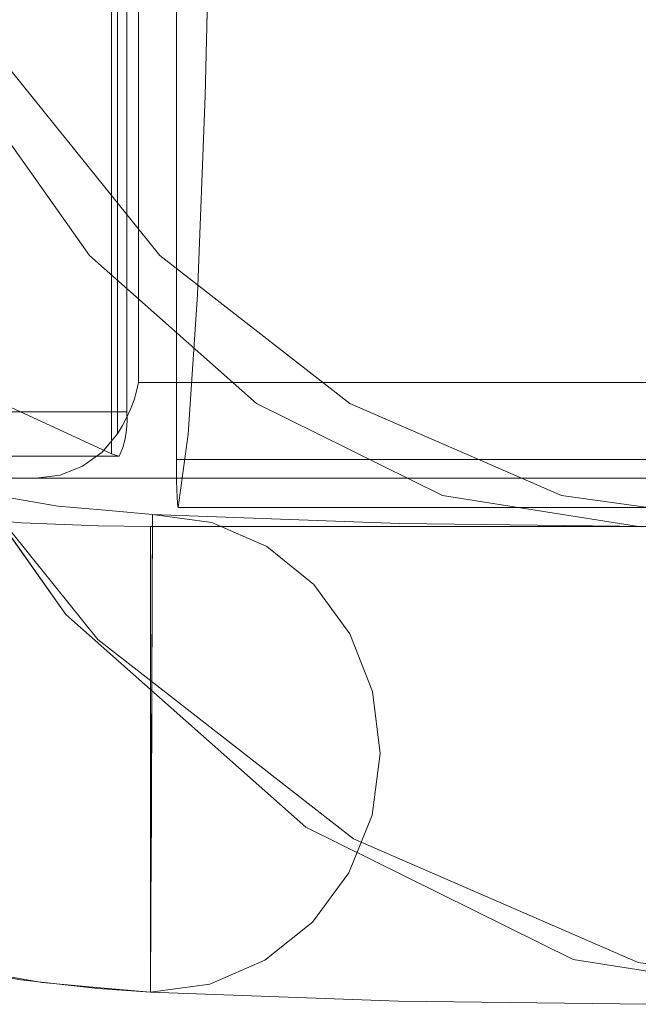
# Model space of a CAD drawing. Units: inches. Extents: x -14.8 to 15.2, y -14.2 to 14.2.
# Drawn here: x -8.9 to -6.3, y -14.2 to -10.1 of the extents above; entities that cross this region are included whole.
import ezdxf

# ---------------------------------------------------------------- set-up
doc = ezdxf.new("R2010")
doc.units = ezdxf.units.IN
doc.header["$MEASUREMENT"] = 0
doc.layers.add('SEAT-CUSHIONFABRIC', color=5, linetype='Continuous', lineweight=9)
doc.layers.add('SEAT-SEATFABRIC', color=5, linetype='Continuous', lineweight=9)

msp = doc.modelspace()

# ---------------------------------------------------------------- linework, layer by layer
at = {"layer": 'SEAT-CUSHIONFABRIC'}
for points, invisible_edges in [([(-8.4846, -11.823, 25.0709), (-8.4846, 11.8257, 25.0709), (-10.4499, 12.0079, 24.7164), (-10.4499, -12.0052, 24.7164)], 10), ([(4.1047, -11.9291, 17.2649), (4.105, 11.9291, 17.2649), (-8.2415, 11.9291, 16.8338)], 12), ([(-8.2415, 11.9291, 16.8338), (-8.2415, -11.9291, 16.8338), (4.1047, -11.9291, 17.2649)], 12), ([(-8.2415, -11.9291, 16.8338), (-8.2415, 11.9291, 16.8338), (-8.0785, 7.0479, 12.1676), (-8.0785, -7.0493, 12.1676)], 10), ([(-8.5092, -11.9052, 25.0665), (-12.0595, -7.0151, 24.426), (-12.0595, 7.0151, 24.426), (-8.5092, 11.9052, 25.0665)], 5), ([(-8.5092, 11.9052, 25.0665), (-8.4926, 11.9105, 25.0714), (-8.4926, -11.9105, 25.0714), (-8.5092, -11.9052, 25.0665)], 2), ([(-8.4926, 11.9105, 25.0714), (-8.4775, 11.9154, 25.0798), (-8.4775, -11.9154, 25.0798), (-8.4926, -11.9105, 25.0714)], 10), ([(-8.4631, 11.8797, 25.0931), (-8.4775, -11.9154, 25.0798), (-8.4775, 11.9154, 25.0798)], 3), ([(-8.4631, -11.8797, 25.0931), (-8.4775, -11.9154, 25.0798), (-8.4631, 11.8797, 25.0931)], 14), ([(-8.4631, 11.8797, 25.0931), (-8.453, 11.8433, 25.1083), (-8.4631, -11.8797, 25.0931)], 14), ([(-8.4846, 11.8257, 25.0709), (-8.4846, -11.823, 25.0709), (-8.4642, -11.7892, 25.0719), (-8.4642, 11.7919, 25.0719)], 4), ([(-8.453, 11.8433, 25.1083), (-8.453, -11.8433, 25.1083), (-8.4631, -11.8797, 25.0931)], 13), ([(-8.453, -11.8433, 25.1083), (-8.453, 11.8433, 25.1083), (-8.4469, 11.8065, 25.1246)], 13), ([(-8.453, -11.8433, 25.1083), (-8.4469, 11.8065, 25.1246), (-8.4469, -11.8065, 25.1246)], 3), ([(-8.4469, -11.8065, 25.1246), (-8.4469, 11.8065, 25.1246), (-8.4445, 11.7695, 25.1413)], 13), ([(-8.4642, 11.7919, 25.0719), (-8.4642, -11.7892, 25.0719), (-8.4458, -11.7545, 25.0681), (-8.4458, 11.7572, 25.0681)], 5), ([(-8.4469, -11.8065, 25.1246), (-8.4445, 11.7695, 25.1413), (-8.4445, -11.7695, 25.1414)], 3), ([(-8.4445, -11.7695, 25.1414), (-8.4445, 11.7695, 25.1413), (-8.4457, 11.7323, 25.158)], 13), ([(-8.4457, -11.7323, 25.158), (-8.4457, 11.7323, 25.158), (-9.7947, 11.7323, 32.6357), (-9.7947, -11.7323, 32.6357)], 4), ([(-8.4298, -11.7192, 25.0607), (-8.4298, 11.7219, 25.0607), (-8.4458, 11.7572, 25.0681), (-8.4458, -11.7545, 25.0681)], 5), ([(-8.4457, 11.7323, 25.158), (-8.4457, -11.7323, 25.158), (-8.4445, -11.7695, 25.1414)], 12), ([(-8.4164, -11.6834, 25.0505), (-8.4164, 11.6861, 25.0505), (-8.4298, 11.7219, 25.0607), (-8.4298, -11.7192, 25.0607)], 5), ([(-8.4164, 11.6861, 25.0505), (-8.4164, -11.6834, 25.0505), (-8.4058, -11.6475, 25.0381), (-8.4058, 11.6502, 25.0381)], 5), ([(-8.4058, 11.6502, 25.0381), (-8.4058, -11.6475, 25.0381), (-8.3981, -11.6115, 25.0239), (-8.3981, 11.6142, 25.0239)], 1), ([(-12.0595, -7.0151, 24.426), (-8.5092, -11.9052, 25.0665), (-9.6717, -11.3682, 24.8568)], 13), ([(-8.2415, -11.9291, 16.8338), (-8.0785, -7.0493, 12.1676), (-8.0837, -8.2687, 12.3149)], 13), ([(-8.0988, -9.4179, 12.7484), (-8.2415, -11.9291, 16.8338), (-8.0837, -8.2687, 12.3149)], 3), ([(14.3991, -10.3572, 14.166), (-8.0988, -9.4179, 12.7484), (14.4221, -9.3604, 13.5052)], 3), ([(-8.0988, -9.4179, 12.7484), (-8.123, -10.4307, 13.443), (-8.2415, -11.9291, 16.8338)], 14), ([(14.3991, -10.3572, 14.166), (-8.123, -10.4307, 13.443), (-8.0988, -9.4179, 12.7484)], 13), ([(-8.123, -10.4307, 13.443), (14.3991, -10.3572, 14.166), (14.3685, -11.1734, 15.0399)], 13), ([(-8.2415, -11.9291, 16.8338), (-8.123, -10.4307, 13.443), (-8.155, -11.2487, 14.3587)], 13), ([(-8.155, -11.2487, 14.3587), (-8.123, -10.4307, 13.443), (14.3685, -11.1734, 15.0399)], 14), ([(-8.155, -11.2487, 14.3587), (14.3685, -11.1734, 15.0399), (14.3323, -11.7643, 16.0793)], 13), ([(-8.155, -11.2487, 14.3587), (-8.1929, -11.8249, 15.4429), (-8.2415, -11.9291, 16.8338)], 14), ([(14.3323, -11.7643, 16.0793), (-8.1929, -11.8249, 15.4429), (-8.155, -11.2487, 14.3587)], 13), ([(-9.6717, -11.3682, 24.8568), (-8.5092, -11.9052, 25.0665), (-10.68, -11.7146, 34.1889)], 14), ([(-4.0262, -11.7134, 14.577), (-4.0138, -11.6115, 14.5822), (-8.4058, -11.6475, 25.0381)], 14), ([(-8.3981, -11.6115, 25.0239), (-8.4058, -11.6475, 25.0381), (-4.0138, -11.6115, 14.5822)], 2), ([(-4.0262, -11.7134, 14.577), (-8.4058, -11.6475, 25.0381), (-8.4164, -11.6834, 25.0505)], 13), ([(-8.5092, -11.9052, 25.0665), (-10.4011, -11.8112, 33.9987), (-10.68, -11.7146, 34.1889)], 13), ([(-8.4458, -11.7545, 25.0681), (-4.0625, -11.8083, 14.5617), (-4.0262, -11.7134, 14.577)], 13), ([(-8.4298, -11.7192, 25.0607), (-8.4458, -11.7545, 25.0681), (-4.0262, -11.7134, 14.577)], 14), ([(-4.0262, -11.7134, 14.577), (-8.4164, -11.6834, 25.0505), (-8.4298, -11.7192, 25.0607)], 13), ([(-9.9112, -11.8069, 33.2414), (-8.4445, -11.7695, 25.1414), (-9.7947, -11.7323, 32.6357)], 15), ([(-9.7947, -11.7323, 32.6357), (-8.4445, -11.7695, 25.1414), (-8.4457, -11.7323, 25.158)], 1), ([(-8.4642, -11.7892, 25.0719), (-4.0625, -11.8083, 14.5617), (-8.4458, -11.7545, 25.0681)], 3), ([(-8.4469, -11.8065, 25.1246), (-8.4445, -11.7695, 25.1414), (-9.9112, -11.8069, 33.2414)], 14), ([(-4.0625, -11.8083, 14.5617), (-8.4642, -11.7892, 25.0719), (-8.4846, -11.823, 25.0709)], 13), ([(14.2922, -12.0975, 17.2267), (-8.1929, -11.8249, 15.4429), (14.3323, -11.7643, 16.0793)], 3), ([(-8.8194, -12.0052, 25.0105), (-8.4846, -11.823, 25.0709), (-10.4499, -12.0052, 24.7164)], 3), ([(-8.5092, -11.9052, 25.0665), (-10.1647, -11.8772, 33.7473), (-10.4011, -11.8112, 33.9987)], 13), ([(-9.9112, -11.8069, 33.2414), (-9.9452, -11.8628, 33.3446), (-8.453, -11.8433, 25.1083)], 14), ([(-9.9452, -11.8628, 33.3446), (-8.4631, -11.8797, 25.0931), (-8.453, -11.8433, 25.1083)], 13), ([(-9.9112, -11.8069, 33.2414), (-8.453, -11.8433, 25.1083), (-8.4469, -11.8065, 25.1246)], 13), ([(-8.4846, -11.823, 25.0709), (-8.8194, -12.0052, 25.0105), (-8.7209, -11.9928, 25.0283)], 13), ([(-8.6285, -11.9566, 25.045), (-8.4846, -11.823, 25.0709), (-8.7209, -11.9928, 25.0283)], 3), ([(-8.4846, -11.823, 25.0709), (-8.6285, -11.9566, 25.045), (-8.5481, -11.8988, 25.0595)], 1), ([(-8.4846, -11.823, 25.0709), (-8.5481, -11.8988, 25.0595), (-4.1202, -11.8899, 14.5375)], 14), ([(-4.1202, -11.8899, 14.5375), (-4.0625, -11.8083, 14.5617), (-8.4846, -11.823, 25.0709)], 14), ([(-8.2415, -11.9291, 16.8338), (-8.1929, -11.8249, 15.4429), (-8.2344, -12.1259, 16.633)], 13), ([(14.2922, -12.0975, 17.2267), (-8.2344, -12.1259, 16.633), (-8.1929, -11.8249, 15.4429)], 13), ([(-8.5092, -11.9052, 25.0665), (-9.9869, -11.9154, 33.4467), (-10.1647, -11.8772, 33.7473)], 13), ([(-9.9452, -11.8628, 33.3446), (-9.9869, -11.9154, 33.4467), (-8.4631, -11.8797, 25.0931)], 14), ([(-8.4631, -11.8797, 25.0931), (-9.9869, -11.9154, 33.4467), (-8.4775, -11.9154, 25.0798)], 1), ([(-8.4775, -11.9154, 25.0798), (-9.9869, -11.9154, 33.4467), (-8.5092, -11.9052, 25.0665)], 14), ([(-8.5481, -11.8988, 25.0595), (-8.6285, -11.9566, 25.045), (-4.1953, -11.9524, 14.506)], 14), ([(-8.5481, -11.8988, 25.0595), (-4.1953, -11.9524, 14.506), (-4.1202, -11.8899, 14.5375)], 13), ([(-8.4775, -11.9154, 25.0798), (-8.5092, -11.9052, 25.0665), (-8.4926, -11.9105, 25.0714)], 1), ([(-8.7209, -11.9928, 25.0283), (-4.2829, -11.9918, 14.4692), (-8.6285, -11.9566, 25.045)], 3), ([(-8.6285, -11.9566, 25.045), (-4.2829, -11.9918, 14.4692), (-4.1953, -11.9524, 14.506)], 13), ([(-8.2415, -11.9291, 16.8338), (4.1184, -11.9652, 17.2621), (4.105, -11.9291, 17.2649)], 1), ([(4.1184, -11.9652, 17.2621), (-8.2415, -11.9291, 16.8338), (-8.2413, -11.9735, 16.8287)], 13), ([(-8.2413, -11.9735, 16.8287), (-8.2415, -11.9291, 16.8338), (-8.2344, -12.1259, 16.633)], 14), ([(-8.2413, -11.9735, 16.8287), (4.1385, -11.9973, 17.2539), (4.1184, -11.9652, 17.2621)], 13), ([(-8.8194, -12.0052, 25.0105), (-10.4499, -12.0052, 24.7164), (-9.1673, -12.0052, 17.6067)], 12), ([(-9.1673, -12.0052, 17.6067), (-5.5171, -12.0052, 13.4077), (-4.3768, -12.0052, 14.4297), (-8.8194, -12.0052, 25.0105)], 10), ([(-8.7209, -11.9928, 25.0283), (-8.8194, -12.0052, 25.0105), (-4.3768, -12.0052, 14.4297)], 12), ([(-8.7209, -11.9928, 25.0283), (-4.3768, -12.0052, 14.4297), (-4.2829, -11.9918, 14.4692)], 13), ([(-8.2413, -11.9735, 16.8287), (-8.2408, -12.0156, 16.8138), (4.1385, -11.9973, 17.2539)], 14), ([(-8.2413, -11.9735, 16.8287), (-8.2375, -12.1077, 16.7198), (-8.2408, -12.0156, 16.8138)], 3), ([(-8.2344, -12.1259, 16.633), (-8.2375, -12.1077, 16.7198), (-8.2413, -11.9735, 16.8287)], 15), ([(4.1385, -11.9973, 17.2539), (-8.2408, -12.0156, 16.8138), (4.1578, -12.0279, 17.2402)], 3), ([(-8.2408, -12.0156, 16.8138), (-8.2399, -12.0532, 16.7898), (4.1578, -12.0279, 17.2402)], 14), ([(-8.2375, -12.1077, 16.7198), (-8.2399, -12.0532, 16.7898), (-8.2408, -12.0156, 16.8138)], 13), ([(4.1745, -12.0567, 17.2204), (4.1578, -12.0279, 17.2402), (-8.2399, -12.0532, 16.7898)], 14), ([(-8.2388, -12.0845, 16.7579), (4.1745, -12.0567, 17.2204), (-8.2399, -12.0532, 16.7898)], 3), ([(-8.2388, -12.0845, 16.7579), (-8.2399, -12.0532, 16.7898), (-8.2375, -12.1077, 16.7198)], 2), ([(4.1745, -12.0567, 17.2204), (-8.2388, -12.0845, 16.7579), (4.1862, -12.0825, 17.1943)], 3), ([(-8.2388, -12.0845, 16.7579), (-8.2375, -12.1077, 16.7198), (4.1862, -12.0825, 17.1943)], 14), ([(-8.2375, -12.1077, 16.7198), (-8.236, -12.1218, 16.6774), (4.1862, -12.0825, 17.1943)], 14), ([(-8.2344, -12.1259, 16.633), (4.1862, -12.0825, 17.1943), (-8.236, -12.1218, 16.6774)], 3), ([(4.1862, -12.0825, 17.1943), (-8.2344, -12.1259, 16.633), (14.235, -12.1259, 17.4177)], 13), ([(-8.2344, -12.1259, 16.633), (-8.236, -12.1218, 16.6774), (-8.2375, -12.1077, 16.7198)], 12), ([(14.276, -12.1131, 17.3257), (-8.2344, -12.1259, 16.633), (14.2922, -12.0975, 17.2267)], 3), ([(14.276, -12.1131, 17.3257), (14.235, -12.1259, 17.4177), (-8.2344, -12.1259, 16.633)], 12)]:
    msp.add_3dface(points, dxfattribs=dict(at, invisible_edges=invisible_edges))
for points in [[(-9.1673, 12.0079, 17.6067), (-5.5171, 12.0079, 13.4077), (-5.5171, -12.0052, 13.4077), (-9.1673, -12.0052, 17.6067)], [(-4.0138, -11.6115, 14.5822), (-4.0138, 11.6142, 14.5822), (-8.3981, 11.6142, 25.0239), (-8.3981, -11.6115, 25.0239)]]:
    msp.add_3dface(points, dxfattribs=at)
at = {"layer": 'SEAT-SEATFABRIC'}
for points, invisible_edges in [([(-9.6051, -9.3073, 12.618), (-9.1732, -10.2777, 13.2432), (14.4115, -9.6457, 13.6356)], 14), ([(-9.1732, -10.2777, 13.2432), (14.3831, -10.7057, 14.4485), (14.4115, -9.6457, 13.6356)], 13), ([(14.4443, -10.0054, 12.6953), (-9.5235, -11.4013, 12.736), (-10.1448, -10.0054, 11.8367)], 13), ([(14.4137, -11.4013, 13.5719), (-9.5235, -11.4013, 12.736), (14.4443, -10.0054, 12.6953)], 3), ([(-8.3096, -11.0881, 14.4939), (-8.9626, -10.2777, 13.5487), (-12.3236, -10.6977, 34.2893)], 14), ([(-9.1732, -10.2777, 13.2432), (-9.5235, -11.4013, 12.736), (-8.5992, -11.0881, 14.0742)], 3), ([(-9.4442, -11.5792, 12.8516), (-8.9626, -10.2777, 13.5487), (-8.3096, -11.0881, 14.4939)], 13), ([(-9.1732, -10.2777, 13.2432), (-8.5992, -11.0881, 14.0742), (14.3831, -10.7057, 14.4485)], 14), ([(-12.3236, -10.6977, 34.2893), (-11.2716, -11.5116, 34.3998), (-8.3096, -11.0881, 14.4939)], 14), ([(14.3461, -11.519, 15.5078), (14.3831, -10.7057, 14.4485), (-8.5992, -11.0881, 14.0742)], 14), ([(-11.2716, -11.5116, 34.3998), (-7.5277, -11.6979, 15.6257), (-8.3096, -11.0881, 14.4939)], 13), ([(-8.6978, -12.567, 13.9313), (-8.5992, -11.0881, 14.0742), (-9.5235, -11.4013, 12.736)], 3), ([(-8.5652, -12.6701, 14.1239), (-9.4442, -11.5792, 12.8516), (-8.3096, -11.0881, 14.4939)], 14), ([(-7.9118, -11.6979, 15.0692), (-8.5992, -11.0881, 14.0742), (-8.6978, -12.567, 13.9313)], 14), ([(-7.9118, -11.6979, 15.0692), (14.3461, -11.519, 15.5078), (-8.5992, -11.0881, 14.0742)], 3), ([(-7.5277, -11.6979, 15.6257), (-8.5652, -12.6701, 14.1239), (-8.3096, -11.0881, 14.4939)], 3), ([(-9.5235, -11.4013, 12.736), (14.4137, -11.4013, 13.5719), (-8.6978, -12.567, 13.9313)], 3), ([(-8.6978, -12.567, 13.9313), (14.4137, -11.4013, 13.5719), (14.373, -12.567, 14.7369)], 13), ([(-10.7729, -11.763, 34.4069), (-7.5277, -11.6979, 15.6257), (-11.2716, -11.5116, 34.3998)], 3), ([(14.303, -12.0303, 16.7415), (14.3461, -11.519, 15.5078), (-7.9118, -11.6979, 15.0692)], 14), ([(-12.4603, -12.4559, 34.2749), (-9.4442, -11.5792, 12.8516), (-8.5652, -12.6701, 14.1239)], 13), ([(-10.2555, -11.9526, 34.317), (-7.5277, -11.6979, 15.6257), (-10.7729, -11.763, 34.4069)], 3), ([(-6.6561, -12.0764, 16.8873), (-7.5277, -11.6979, 15.6257), (-10.2555, -11.9526, 34.317)], 14), ([(-7.7091, -13.4441, 15.3626), (-7.9118, -11.6979, 15.0692), (-8.6978, -12.567, 13.9313)], 3), ([(-7.5277, -11.6979, 15.6257), (-7.5126, -13.4909, 15.6475), (-8.5652, -12.6701, 14.1239)], 13), ([(-7.9118, -11.6979, 15.0692), (-7.7091, -13.4441, 15.3626), (-7.1456, -12.0764, 16.1784)], 3), ([(-7.1456, -12.0764, 16.1784), (14.303, -12.0303, 16.7415), (-7.9118, -11.6979, 15.0692)], 3), ([(-6.6561, -12.0764, 16.8873), (-7.5126, -13.4909, 15.6475), (-7.5277, -11.6979, 15.6257)], 3), ([(-10.2555, -11.9526, 34.317), (-9.7481, -12.0803, 34.1225), (-6.6561, -12.0764, 16.8873)], 14), ([(-8.9741, -12.1774, 34.1963), (-8.7482, -12.1438, 33.7745), (-9.2936, -12.0202, 34.1001)], 15), ([(-9.2936, -12.0202, 34.1001), (-8.7482, -12.1438, 33.7745), (-9.0624, -12.0604, 33.8321)], 15), ([(14.2568, -12.2047, 18.0653), (14.303, -12.0303, 16.7415), (-7.1456, -12.0764, 16.1784)], 14), ([(-6.6561, -12.0764, 16.8873), (-9.7481, -12.0803, 34.1225), (-9.2809, -12.1546, 33.8261)], 13), ([(-9.2809, -12.1546, 33.8261), (-8.8798, -12.1899, 33.4394), (-6.6561, -12.0764, 16.8873)], 14), ([(-8.7482, -12.1438, 33.7745), (-8.7766, -12.1081, 33.5224), (-9.0624, -12.0604, 33.8321)], 15), ([(-8.7766, -12.1081, 33.5224), (-9.0002, -12.0748, 33.4443), (-9.0624, -12.0604, 33.8321)], 15), ([(-9.0002, -12.0748, 33.4443), (-8.7304, -12.1203, 33.1977), (-9.0503, -12.6665, 33.5614)], 14), ([(-8.7766, -12.1081, 33.5224), (-8.7304, -12.1203, 33.1977), (-9.0002, -12.0748, 33.4443)], 13), ([(-6.6561, -12.0764, 16.8873), (-8.8798, -12.1899, 33.4394), (-5.7384, -12.2047, 18.2156)], 3), ([(-7.1456, -12.0764, 16.1784), (-7.7091, -13.4441, 15.3626), (-6.6069, -13.9886, 16.9581)], 13), ([(-7.5126, -13.4909, 15.6475), (-6.6561, -12.0764, 16.8873), (-6.3393, -14.0005, 17.3458)], 3), ([(-6.6069, -13.9886, 16.9581), (-6.3389, -12.2047, 17.3461), (-7.1456, -12.0764, 16.1784)], 13), ([(-7.1456, -12.0764, 16.1784), (-6.3389, -12.2047, 17.3461), (14.2568, -12.2047, 18.0653)], 12), ([(-6.3393, -14.0005, 17.3458), (-6.6561, -12.0764, 16.8873), (-5.7384, -12.2047, 18.2156)], 13), ([(-8.5682, -12.5986, 32.9654), (-9.0503, -12.6665, 33.5614), (-8.7304, -12.1203, 33.1977)], 15), ([(-8.2728, -12.2071, 33.1992), (-8.4588, -12.1487, 33.1268), (-8.7766, -12.1081, 33.5224)], 15), ([(-8.4588, -12.1487, 33.1268), (-8.7304, -12.1203, 33.1977), (-8.7766, -12.1081, 33.5224)], 15), ([(-8.7482, -12.1438, 33.7745), (-8.2728, -12.2071, 33.1992), (-8.7766, -12.1081, 33.5224)], 15), ([(-8.4588, -12.1487, 33.1268), (-8.5351, -12.1378, 32.8177), (-8.7304, -12.1203, 33.1977)], 13), ([(-8.5682, -12.5986, 32.9654), (-8.7304, -12.1203, 33.1977), (-8.5351, -12.1378, 32.8179)], 13), ([(-8.8798, -12.1899, 33.4394), (-9.2809, -12.1546, 33.8261), (-9.2839, -14.0069, 33.8285)], 14), ([(-8.7482, -12.1438, 33.7745), (-8.9741, -12.1774, 34.1963), (-8.3174, -12.3064, 33.6464)], 15), ([(-8.3174, -12.3064, 33.6464), (-8.2728, -12.2071, 33.1992), (-8.7482, -12.1438, 33.7745)], 15), ([(-8.5682, -12.5986, 32.9654), (-8.5351, -12.1378, 32.8179), (-8.3413, -12.5191, 32.4429)], 15), ([(-8.3397, -12.1553, 32.4376), (-8.5351, -12.1378, 32.8177), (-8.0963, -12.1888, 32.5129)], 2), ([(-8.5351, -12.1378, 32.8177), (-8.4588, -12.1487, 33.1268), (-8.0963, -12.1888, 32.5129)], 15), ([(-8.3398, -12.1553, 32.438), (-8.3413, -12.5191, 32.4429), (-8.5351, -12.1378, 32.8179)], 2), ([(-8.2728, -12.2071, 33.1992), (-8.0963, -12.1888, 32.5129), (-8.4588, -12.1487, 33.1268)], 15), ([(-7.3264, -14.1608, 29.1232), (-8.348, -14.1236, 32.4648), (-8.3398, -12.1553, 32.438)], 12), ([(-7.5627, -12.1959, 30.4887), (-7.3223, -12.1923, 29.1099), (-8.3398, -12.1553, 32.438)], 13), ([(-8.0963, -12.1888, 32.5129), (-7.5627, -12.1959, 30.4887), (-8.3398, -12.1553, 32.438)], 3), ([(-8.3398, -12.1553, 32.438), (-7.3223, -12.1923, 29.1099), (-7.3264, -14.1608, 29.1232)], 14), ([(-9.2839, -14.0069, 33.8285), (-8.8823, -14.0718, 33.4423), (-8.8798, -12.1899, 33.4394)], 14), ([(-8.9741, -12.1774, 34.1963), (-8.5683, -12.3419, 34.0517), (-8.3174, -12.3064, 33.6464)], 15), ([(-8.8923, -12.3594, 34.4026), (-8.5683, -12.3419, 34.0517), (-8.9741, -12.1774, 34.1963)], 15), ([(-8.5642, -12.2022, 32.979), (-8.8798, -12.1899, 33.4394), (-8.8823, -14.0718, 33.4423)], 14), ([(-8.8823, -14.0718, 33.4423), (-8.5654, -14.1077, 32.981), (-8.5642, -12.2022, 32.979)], 14), ([(-8.8798, -12.1899, 33.4394), (-8.5642, -12.2022, 32.979), (-5.7384, -12.2047, 18.2156)], 14), ([(-8.348, -12.2046, 32.4648), (-8.5642, -12.2022, 32.979), (-8.5654, -14.1077, 32.981)], 14), ([(-8.348, -14.1236, 32.4648), (-8.348, -12.2046, 32.4648), (-8.5654, -14.1077, 32.981)], 2), ([(-8.3004, -12.2047, 32.3092), (-8.5642, -12.2022, 32.979), (-8.348, -12.2046, 32.4648)], 1), ([(-5.7384, -12.2047, 18.2156), (-8.5642, -12.2022, 32.979), (-8.2529, -12.2047, 32.1536)], 3), ([(-8.2529, -12.2047, 32.1536), (-8.5642, -12.2022, 32.979), (-8.3004, -12.2047, 32.3092)], 3), ([(-8.348, -14.1236, 32.4648), (-8.3004, -12.2047, 32.3092), (-8.348, -12.2046, 32.4648)], 1), ([(-8.3004, -12.2047, 32.3092), (-8.348, -14.1236, 32.4648), (-8.2529, -12.2047, 32.1536)], 3), ([(-7.3264, -14.1608, 29.1232), (-8.2529, -12.2047, 32.1536), (-8.348, -14.1236, 32.4648)], 3), ([(-8.3174, -12.3064, 33.6464), (-7.9702, -12.3445, 33.1168), (-8.2728, -12.2071, 33.1992)], 15), ([(-8.0963, -12.1888, 32.5129), (-8.2728, -12.2071, 33.1992), (-7.8698, -12.2872, 32.5837)], 3), ([(-7.9702, -12.3445, 33.1168), (-7.8698, -12.2872, 32.5837), (-8.2728, -12.2071, 33.1992)], 15), ([(-6.3011, -14.1732, 25.7695), (-4.9555, -12.2047, 21.3683), (-8.2529, -12.2047, 32.1536)], 13), ([(-6.3011, -14.1732, 25.7695), (-8.2529, -12.2047, 32.1536), (-7.3264, -14.1608, 29.1232)], 3), ([(-8.2529, -12.2047, 32.1536), (-4.9555, -12.2047, 21.3683), (-5.7384, -12.2047, 18.2156)], 2), ([(-8.0963, -12.1888, 32.5129), (-7.8698, -12.2871, 32.5837), (-7.545, -12.2491, 31.1265)], 14), ([(-8.0963, -12.1888, 32.5129), (-7.545, -12.2491, 31.1265), (-7.5627, -12.1959, 30.4887)], 15), ([(-6.9306, -12.2159, 28.4855), (-7.3223, -12.1923, 29.1099), (-7.5627, -12.1959, 30.4887)], 15), ([(-6.9623, -12.2673, 29.2205), (-7.5627, -12.1959, 30.4887), (-7.545, -12.2491, 31.1265)], 15), ([(-6.9623, -12.2673, 29.2205), (-6.9306, -12.2159, 28.4855), (-7.5627, -12.1959, 30.4887)], 15), ([(-7.3223, -12.1923, 29.1099), (-6.3011, -14.1732, 25.7695), (-7.3264, -14.1608, 29.1232)], 13), ([(-7.3223, -12.1923, 29.1099), (-6.9306, -12.2159, 28.4855), (-6.3011, -12.2047, 25.7695)], 3), ([(-6.3011, -12.2047, 25.7695), (-6.3011, -14.1732, 25.7695), (-7.3223, -12.1923, 29.1099)], 3), ([(-6.9306, -12.2159, 28.4855), (-6.0575, -12.2383, 25.844), (-6.3011, -12.2047, 25.7695)], 13), ([(-6.6069, -13.9886, 16.9581), (-5.4465, -14.1732, 18.6379), (-6.3389, -12.2047, 17.3461)], 14), ([(-6.3393, -14.0005, 17.3458), (-5.7384, -12.2047, 18.2156), (-5.104, -14.1732, 19.1339)], 3), ([(-7.8698, -12.2871, 32.5837), (-7.0387, -12.3878, 30.2316), (-7.545, -12.2491, 31.1265)], 15), ([(-6.9623, -12.2673, 29.2205), (-7.545, -12.2491, 31.1265), (-7.0387, -12.3878, 30.2316)], 15), ([(-6.9306, -12.2159, 28.4855), (-6.9623, -12.2673, 29.2205), (-6.0575, -12.2383, 25.844)], 15), ([(-6.9623, -12.2673, 29.2205), (-5.8305, -12.3366, 25.9134), (-6.0575, -12.2383, 25.844)], 13), ([(-7.9702, -12.3445, 33.1168), (-7.6755, -12.4435, 32.6454), (-7.8698, -12.2872, 32.5837)], 13), ([(-7.6755, -12.4435, 32.6454), (-7.0387, -12.3878, 30.2316), (-7.8698, -12.2871, 32.5837)], 3), ([(-7.0387, -12.3878, 30.2316), (-6.3268, -12.4039, 27.9029), (-6.9623, -12.2673, 29.2205)], 15), ([(-5.8305, -12.3366, 25.9134), (-6.9623, -12.2673, 29.2205), (-6.3268, -12.4039, 27.9029)], 15), ([(-8.5683, -12.3419, 34.0517), (-8.319, -12.5167, 33.99), (-8.3174, -12.3064, 33.6464)], 15), ([(-7.8845, -12.5183, 33.3417), (-8.3174, -12.3064, 33.6464), (-8.319, -12.5167, 33.99)], 15), ([(-8.3174, -12.3064, 33.6464), (-7.8845, -12.5183, 33.3417), (-7.9702, -12.3445, 33.1168)], 15), ([(-9.2044, -12.4011, 34.6795), (-8.7036, -12.6267, 34.4612), (-8.8923, -12.3594, 34.4026)], 15), ([(-8.8923, -12.3594, 34.4026), (-8.319, -12.5167, 33.99), (-8.5683, -12.3419, 34.0517)], 15), ([(-8.319, -12.5167, 33.99), (-8.8923, -12.3594, 34.4026), (-8.7036, -12.6267, 34.4612)], 15), ([(-7.6755, -12.4435, 32.6454), (-7.9702, -12.3445, 33.1168), (-7.8845, -12.5183, 33.3417)], 15), ([(-9.2044, -12.4011, 34.6795), (-9.2579, -12.5585, 34.805), (-8.7036, -12.6267, 34.4612)], 15), ([(-7.0387, -12.3878, 30.2316), (-7.6755, -12.4435, 32.6454), (-6.5764, -12.5774, 29.3408)], 15), ([(-6.3268, -12.4039, 27.9029), (-7.0387, -12.3878, 30.2316), (-6.5764, -12.5774, 29.3408)], 15), ([(-6.5764, -12.5774, 29.3408), (-5.9921, -12.5876, 27.4296), (-6.3268, -12.4039, 27.9029)], 15), ([(-7.8845, -12.5183, 33.3417), (-7.5268, -12.6474, 32.6939), (-7.6755, -12.4435, 32.6454)], 13), ([(-7.6755, -12.4435, 32.6454), (-7.5268, -12.6474, 32.6939), (-6.5764, -12.5774, 29.3408)], 14), ([(-12.4603, -12.4559, 34.2749), (-8.5652, -12.6701, 14.1239), (-11.2716, -13.2987, 34.3998)], 3), ([(-8.2722, -12.6832, 34.0781), (-8.319, -12.5167, 33.99), (-8.7036, -12.6267, 34.4612)], 15), ([(-8.3413, -12.5191, 32.4429), (-8.3428, -12.883, 32.4479), (-8.5682, -12.5986, 32.9654)], 14), ([(-8.319, -12.5167, 33.99), (-8.2722, -12.6832, 34.0781), (-7.8919, -12.7277, 33.6018)], 15), ([(-7.8919, -12.7277, 33.6018), (-7.8845, -12.5183, 33.3417), (-8.319, -12.5167, 33.99)], 15), ([(-7.8845, -12.5183, 33.3417), (-7.8919, -12.7277, 33.6018), (-7.5268, -12.6474, 32.6939)], 15), ([(-9.0112, -12.7889, 34.7392), (-8.7036, -12.6267, 34.4612), (-9.2579, -12.5585, 34.805)], 15), ([(-8.6978, -12.567, 13.9313), (14.373, -12.567, 14.7369), (-7.7091, -13.4441, 15.3626)], 3), ([(-7.7091, -13.4441, 15.3626), (14.373, -12.567, 14.7369), (14.3243, -13.4441, 16.132)], 13), ([(-8.5682, -12.5986, 32.9654), (-8.6387, -13.1158, 33.0895), (-9.0503, -12.6665, 33.5614)], 15), ([(-8.6387, -13.1158, 33.0895), (-8.5682, -12.5986, 32.9654), (-8.3428, -12.883, 32.4479)], 15), ([(-7.5268, -12.6474, 32.6939), (-6.8767, -12.7875, 30.7624), (-6.5764, -12.5774, 29.3408)], 15), ([(-6.5764, -12.5774, 29.3408), (-6.8767, -12.7875, 30.7624), (-6.1644, -12.806, 28.4329)], 15), ([(-5.9921, -12.5876, 27.4296), (-6.5764, -12.5774, 29.3408), (-6.1644, -12.806, 28.4329)], 15), ([(-8.7036, -12.6267, 34.4612), (-9.0112, -12.7889, 34.7392), (-8.258, -12.9196, 34.1648)], 15), ([(-8.7036, -12.6267, 34.4612), (-8.258, -12.9196, 34.1648), (-8.2722, -12.6832, 34.0781)], 15), ([(-7.5268, -12.6474, 32.6939), (-7.8919, -12.7277, 33.6018), (-7.4337, -12.8847, 32.7259)], 3), ([(-6.8767, -12.7875, 30.7624), (-7.5268, -12.6474, 32.6939), (-7.4337, -12.8847, 32.7259)], 13), ([(-8.5652, -12.6701, 14.1239), (-7.5126, -13.4909, 15.6475), (-11.2716, -13.2987, 34.3998)], 14), ([(-9.0268, -13.0115, 33.5557), (-9.0503, -12.6665, 33.5614), (-8.6387, -13.1158, 33.0895)], 15), ([(-7.8919, -12.7277, 33.6018), (-8.2722, -12.6832, 34.0781), (-8.258, -12.9196, 34.1648)], 15), ([(-7.8919, -12.7277, 33.6018), (-8.258, -12.9196, 34.1648), (-7.7118, -12.9882, 33.439)], 15), ([(-7.7118, -12.9882, 33.439), (-7.4337, -12.8847, 32.7259), (-7.8919, -12.7277, 33.6018)], 15), ([(-8.6479, -13.1022, 34.5197), (-9.0112, -12.7889, 34.7392), (-9.4288, -12.9172, 34.9541)], 15), ([(-9.0112, -12.7889, 34.7392), (-8.6479, -13.1022, 34.5197), (-8.258, -12.9196, 34.1648)], 15), ([(-6.8767, -12.7875, 30.7624), (-7.4337, -12.8847, 32.7259), (-6.6803, -13.0401, 30.3474)], 15), ([(-6.1644, -12.806, 28.4329), (-6.8767, -12.7875, 30.7624), (-6.6803, -13.0401, 30.3474)], 15), ([(-6.6803, -13.0401, 30.3474), (-5.9674, -13.0563, 28.0156), (-6.1644, -12.806, 28.4329)], 15), ([(-8.345, -13.3958, 32.4549), (-8.6387, -13.1158, 33.0895), (-8.3428, -12.883, 32.4479)], 3), ([(-7.4027, -13.1394, 32.7392), (-7.4337, -12.8847, 32.7259), (-7.7118, -12.9882, 33.439)], 14), ([(-7.4027, -13.1394, 32.7392), (-6.6803, -13.0401, 30.3474), (-7.4337, -12.8847, 32.7259)], 3), ([(-9.4288, -12.9172, 34.9541), (-9.1229, -13.252, 34.7686), (-8.6479, -13.1022, 34.5197)], 15), ([(-8.6479, -13.1022, 34.5197), (-8.179, -13.191, 34.0905), (-8.258, -12.9196, 34.1648)], 15), ([(-7.782, -13.2382, 33.5622), (-7.7118, -12.9882, 33.439), (-8.258, -12.9196, 34.1648)], 15), ([(-7.782, -13.2382, 33.5622), (-8.258, -12.9196, 34.1648), (-8.179, -13.191, 34.0905)], 15), ([(-9.0268, -13.0115, 33.5557), (-8.6387, -13.1158, 33.0895), (-9.0781, -13.3469, 33.6189)], 15), ([(-7.782, -13.2382, 33.5622), (-7.4027, -13.1394, 32.7392), (-7.7118, -12.9882, 33.439)], 15), ([(-6.3915, -13.305, 29.4027), (-6.6803, -13.0401, 30.3474), (-7.4027, -13.1394, 32.7392)], 15), ([(-6.6803, -13.0401, 30.3474), (-6.3915, -13.305, 29.4027), (-5.9674, -13.0563, 28.0156)], 15), ([(-6.3915, -13.305, 29.4027), (-5.8063, -13.3152, 27.4887), (-5.9674, -13.0563, 28.0156)], 15), ([(-8.6479, -13.1022, 34.5197), (-9.1229, -13.252, 34.7686), (-8.474, -13.3083, 34.3399)], 15), ([(-8.6479, -13.1022, 34.5197), (-8.474, -13.3083, 34.3399), (-8.179, -13.191, 34.0905)], 15), ([(-8.6387, -13.1158, 33.0895), (-8.5866, -13.6453, 33.0125), (-9.0781, -13.3469, 33.6189)], 15), ([(-8.5866, -13.6453, 33.0125), (-8.6387, -13.1158, 33.0895), (-8.345, -13.3958, 32.4549)], 15), ([(-7.4027, -13.1394, 32.7392), (-7.782, -13.2382, 33.5622), (-7.4358, -13.3941, 32.7328)], 3), ([(-7.4358, -13.3941, 32.7328), (-6.3915, -13.305, 29.4027), (-7.4027, -13.1394, 32.7392)], 3), ([(-8.179, -13.191, 34.0905), (-8.474, -13.3083, 34.3399), (-8.1199, -13.4539, 33.9289)], 15), ([(-7.782, -13.2382, 33.5622), (-8.179, -13.191, 34.0905), (-8.1199, -13.4539, 33.9289)], 15), ([(-8.6005, -13.4727, 34.3619), (-9.1229, -13.252, 34.7686), (-9.0384, -13.535, 34.5834)], 15), ([(-8.6005, -13.4727, 34.3619), (-8.474, -13.3083, 34.3399), (-9.1229, -13.252, 34.7686)], 15), ([(-8.1199, -13.4539, 33.9289), (-7.7093, -13.4995, 33.3001), (-7.782, -13.2382, 33.5622)], 15), ([(-7.782, -13.2382, 33.5622), (-7.7093, -13.4995, 33.3001), (-7.4358, -13.3941, 32.7328)], 15), ([(-11.2716, -13.2987, 34.3998), (-7.5126, -13.4909, 15.6475), (-10.7696, -13.5497, 34.4066)], 3), ([(-7.4358, -13.3941, 32.7328), (-6.8789, -13.5408, 30.7697), (-6.3915, -13.305, 29.4027)], 15), ([(-6.8789, -13.5408, 30.7697), (-6.1656, -13.5593, 28.4365), (-6.3915, -13.305, 29.4027)], 15), ([(-6.3915, -13.305, 29.4027), (-6.1656, -13.5593, 28.4365), (-5.8063, -13.3152, 27.4887)], 15), ([(-8.1199, -13.4539, 33.9289), (-8.474, -13.3083, 34.3399), (-8.6005, -13.4727, 34.3619)], 15), ([(-8.9353, -13.7169, 33.4906), (-9.0781, -13.3469, 33.6189), (-8.5866, -13.6453, 33.0125)], 15), ([(-8.5866, -13.6453, 33.0125), (-8.345, -13.3958, 32.4549), (-8.3465, -13.7597, 32.4598)], 13), ([(-7.7093, -13.4995, 33.3001), (-7.5309, -13.6315, 32.7073), (-7.4358, -13.3941, 32.7328)], 13), ([(-7.5309, -13.6315, 32.7073), (-6.8789, -13.5408, 30.7697), (-7.4358, -13.3941, 32.7328)], 3), ([(-8.1199, -13.4539, 33.9289), (-8.6005, -13.4727, 34.3619), (-8.4598, -13.6747, 34.0914)], 15), ([(-8.1199, -13.4539, 33.9289), (-8.4598, -13.6747, 34.0914), (-7.9578, -13.7099, 33.484)], 15), ([(-8.1199, -13.4539, 33.9289), (-7.9578, -13.7099, 33.484), (-7.7093, -13.4995, 33.3001)], 15), ([(-6.6069, -13.9886, 16.9581), (-7.7091, -13.4441, 15.3626), (14.3243, -13.4441, 16.132)], 14), ([(14.27, -13.9886, 17.6872), (-6.6069, -13.9886, 16.9581), (14.3243, -13.4441, 16.132)], 3), ([(-10.254, -13.7518, 34.3166), (-10.7696, -13.5497, 34.4066), (-7.5126, -13.4909, 15.6475)], 14), ([(-7.5126, -13.4909, 15.6475), (-6.3393, -14.0005, 17.3458), (-10.254, -13.7518, 34.3166)], 14), ([(-8.6005, -13.4727, 34.3619), (-9.0384, -13.535, 34.5834), (-8.4598, -13.6747, 34.0914)], 15), ([(-7.5309, -13.6315, 32.7073), (-7.7093, -13.4995, 33.3001), (-7.9578, -13.7099, 33.484)], 15), ([(-8.4598, -13.6747, 34.0914), (-9.0384, -13.535, 34.5834), (-9.1835, -13.7415, 34.4466)], 15), ([(-7.5309, -13.6315, 32.7073), (-6.5789, -13.7757, 29.3489), (-6.8789, -13.5408, 30.7697)], 15), ([(-6.1656, -13.5593, 28.4365), (-6.8789, -13.5408, 30.7697), (-6.5789, -13.7757, 29.3489)], 15), ([(-6.5789, -13.7757, 29.3489), (-5.9932, -13.7858, 27.433), (-6.1656, -13.5593, 28.4365)], 15), ([(-8.9353, -13.7169, 33.4906), (-8.5866, -13.6453, 33.0125), (-8.7944, -14.0831, 33.3332)], 15), ([(-8.5712, -14.1033, 32.899), (-8.7944, -14.0831, 33.3332), (-8.5866, -13.6453, 33.0125)], 14), ([(-8.5866, -13.6453, 33.0125), (-8.3465, -13.7597, 32.4598), (-8.5712, -14.1033, 32.899)], 15), ([(-7.6812, -13.8353, 32.6643), (-7.5309, -13.6315, 32.7073), (-7.9578, -13.7099, 33.484)], 14), ([(-7.5309, -13.6315, 32.7073), (-7.6812, -13.8353, 32.6643), (-6.5789, -13.7757, 29.3489)], 14), ([(-9.1835, -13.7415, 34.4466), (-8.7906, -13.8706, 34.0761), (-8.4598, -13.6747, 34.0914)], 15), ([(-8.7906, -13.8706, 34.0761), (-8.3756, -13.8624, 33.7637), (-8.4598, -13.6747, 34.0914)], 15), ([(-8.3756, -13.8624, 33.7637), (-7.9578, -13.7099, 33.484), (-8.4598, -13.6747, 34.0914)], 15), ([(-8.3756, -13.8624, 33.7637), (-7.9912, -13.9048, 33.1744), (-7.9578, -13.7099, 33.484)], 15), ([(-7.9912, -13.9048, 33.1744), (-7.6812, -13.8353, 32.6643), (-7.9578, -13.7099, 33.484)], 15), ([(-9.1835, -13.7415, 34.4466), (-9.0457, -13.9339, 34.0748), (-8.7906, -13.8706, 34.0761)], 15), ([(-9.1523, -14.0218, 33.6606), (-8.9353, -13.7169, 33.4906), (-8.7944, -14.0831, 33.3332)], 3), ([(-6.3393, -14.0005, 17.3458), (-9.7496, -13.903, 34.1233), (-10.254, -13.7518, 34.3166)], 13), ([(-8.348, -14.1236, 32.4648), (-8.5712, -14.1033, 32.899), (-8.3465, -13.7597, 32.4598)], 2), ([(-7.6812, -13.8353, 32.6643), (-7.1767, -13.945, 30.6829), (-6.5789, -13.7757, 29.3489)], 15), ([(-7.1767, -13.945, 30.6829), (-6.4628, -13.9634, 28.3478), (-6.5789, -13.7757, 29.3489)], 15), ([(-5.9932, -13.7858, 27.433), (-6.5789, -13.7757, 29.3489), (-6.4628, -13.9634, 28.3478)], 15), ([(-5.6355, -13.8849, 25.973), (-5.9932, -13.7858, 27.433), (-6.4628, -13.9634, 28.3478)], 15), ([(-8.6358, -13.9831, 33.731), (-8.7906, -13.8706, 34.0761), (-9.0457, -13.9339, 34.0748)], 15), ([(-8.3756, -13.8624, 33.7637), (-8.7906, -13.8706, 34.0761), (-8.6358, -13.9831, 33.731)], 15), ([(-8.6358, -13.9831, 33.731), (-8.3091, -14.0231, 33.2892), (-8.3756, -13.8624, 33.7637)], 15), ([(-8.3756, -13.8624, 33.7637), (-8.3091, -14.0231, 33.2892), (-7.9912, -13.9048, 33.1744)], 15), ([(-7.9912, -13.9048, 33.1744), (-7.8769, -13.9917, 32.6069), (-7.6812, -13.8353, 32.6643)], 13), ([(-7.6812, -13.8353, 32.6643), (-7.8769, -13.9917, 32.6069), (-7.1767, -13.945, 30.6829)], 14), ([(-9.2839, -14.0069, 33.8285), (-9.7496, -13.903, 34.1233), (-6.3393, -14.0005, 17.3458)], 14), ([(-9.5029, -13.8915, 34.2494), (-8.8026, -14.0367, 33.6543), (-9.0457, -13.9339, 34.0748)], 15), ([(-8.8026, -14.0367, 33.6543), (-9.5029, -13.8915, 34.2494), (-9.1523, -14.0218, 33.6606)], 15), ([(-7.8769, -13.9917, 32.6069), (-7.9912, -13.9048, 33.1744), (-8.3091, -14.0231, 33.2892)], 15), ([(-6.4628, -13.9634, 28.3478), (-5.8305, -14.0413, 25.9134), (-5.6355, -13.8849, 25.973)], 13), ([(-9.0457, -13.9339, 34.0748), (-8.8026, -14.0367, 33.6543), (-8.6358, -13.9831, 33.731)], 15), ([(-7.8769, -13.9917, 32.6069), (-7.5509, -14.0676, 31.1459), (-7.1767, -13.945, 30.6829)], 15), ([(-7.1767, -13.945, 30.6829), (-7.5509, -14.0676, 31.1459), (-6.966, -14.0859, 29.2328)], 15), ([(-6.4628, -13.9634, 28.3478), (-7.1767, -13.945, 30.6829), (-6.966, -14.0859, 29.2328)], 15), ([(-8.3091, -14.0231, 33.2892), (-8.6358, -13.9831, 33.731), (-8.8026, -14.0367, 33.6543)], 15), ([(-8.1042, -14.09, 32.5388), (-7.8769, -13.9917, 32.6069), (-8.3091, -14.0231, 33.2892)], 14), ([(-8.1043, -14.09, 32.5388), (-7.5509, -14.0676, 31.1459), (-7.8769, -13.9917, 32.6069)], 3), ([(-6.4628, -13.9634, 28.3478), (-6.966, -14.0859, 29.2328), (-5.8305, -14.0413, 25.9134)], 15), ([(14.27, -13.9886, 17.6872), (-5.4465, -14.1732, 18.6379), (-6.6069, -13.9886, 16.9581)], 13), ([(-6.3393, -14.0005, 17.3458), (-8.8823, -14.0718, 33.4423), (-9.2839, -14.0069, 33.8285)], 13), ([(-8.7944, -14.0831, 33.3332), (-8.8026, -14.0367, 33.6543), (-9.1523, -14.0218, 33.6606)], 3), ([(-6.3393, -14.0005, 17.3458), (-8.5654, -14.1077, 32.981), (-8.8823, -14.0718, 33.4423)], 13), ([(-8.3091, -14.0231, 33.2892), (-8.8026, -14.0367, 33.6543), (-8.4735, -14.0849, 33.1724)], 15), ([(-8.348, -14.1236, 32.4648), (-8.5654, -14.1077, 32.981), (-6.3393, -14.0005, 17.3458)], 14), ([(-8.4735, -14.0849, 33.1724), (-8.1042, -14.09, 32.5388), (-8.3091, -14.0231, 33.2892)], 15), ([(-8.348, -14.1236, 32.4648), (-6.3393, -14.0005, 17.3458), (-7.3264, -14.1608, 29.1232)], 3), ([(-5.104, -14.1732, 19.1339), (-7.3264, -14.1608, 29.1232), (-6.3393, -14.0005, 17.3458)], 3), ([(-8.4735, -14.0849, 33.1724), (-8.8026, -14.0367, 33.6543), (-8.7944, -14.0831, 33.3332)], 15), ([(-8.1043, -14.09, 32.5388), (-7.5684, -14.1335, 30.5071), (-7.5509, -14.0676, 31.1459)], 15), ([(-7.5509, -14.0676, 31.1459), (-7.5684, -14.1335, 30.5071), (-6.966, -14.0859, 29.2328)], 15), ([(-6.966, -14.0859, 29.2328), (-6.0575, -14.1396, 25.844), (-5.8305, -14.0413, 25.9134)], 13), ([(-8.4735, -14.0849, 33.1724), (-8.7944, -14.0831, 33.3332), (-8.5712, -14.1033, 32.899)], 13), ([(-8.4735, -14.0849, 33.1724), (-8.5712, -14.1033, 32.899), (-8.1042, -14.09, 32.5388)], 15), ([(-8.348, -14.1236, 32.4648), (-8.1042, -14.09, 32.5388), (-8.5712, -14.1033, 32.899)], 2), ([(-8.1043, -14.09, 32.5388), (-8.348, -14.1236, 32.4648), (-7.5684, -14.1335, 30.5071)], 14), ([(-7.5684, -14.1335, 30.5071), (-6.9338, -14.1464, 28.4959), (-6.966, -14.0859, 29.2328)], 15), ([(-6.9338, -14.1464, 28.4959), (-6.0575, -14.1396, 25.844), (-6.966, -14.0859, 29.2328)], 15), ([(-7.3264, -14.1608, 29.1232), (-7.5684, -14.1335, 30.5071), (-8.348, -14.1236, 32.4648)], 3), ([(-7.3264, -14.1608, 29.1232), (-6.9338, -14.1464, 28.4959), (-7.5684, -14.1335, 30.5071)], 15), ([(-6.3011, -14.1732, 25.7695), (-6.9338, -14.1464, 28.4959), (-7.3264, -14.1608, 29.1232)], 3), ([(-6.0575, -14.1396, 25.844), (-6.9338, -14.1464, 28.4959), (-6.3011, -14.1732, 25.7695)], 3), ([(-6.3011, -14.1732, 25.7695), (-7.3264, -14.1608, 29.1232), (-5.104, -14.1732, 19.1339)], 2)]:
    msp.add_3dface(points, dxfattribs=dict(at, invisible_edges=invisible_edges))

doc.saveas('drawing.dxf')
